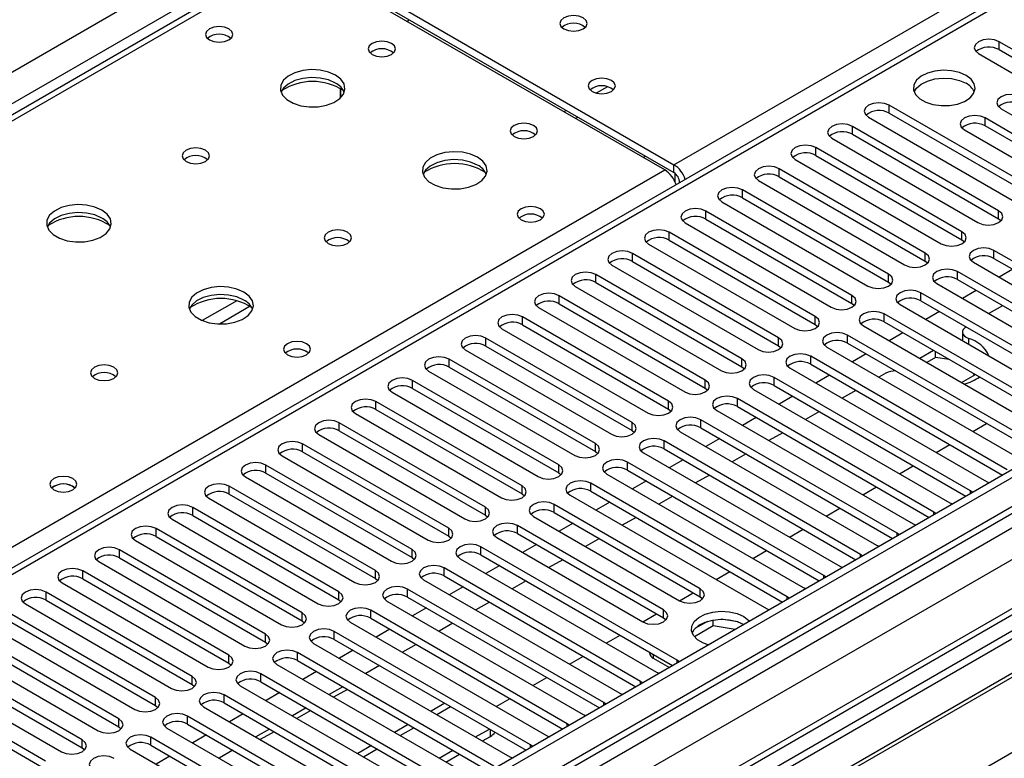
# Model space of a CAD drawing. Units: millimetres. Extents: x 4 to 11134, y 11 to 15752.
# Drawn here: x 4005 to 4157, y 2518 to 2632 of the extents above; entities that cross this region are included whole.
import ezdxf

# ---------------------------------------------------------------- set-up
doc = ezdxf.new("R2010")
doc.units = ezdxf.units.MM
doc.header["$LTSCALE"] = 53

msp = doc.modelspace()

# ---------------------------------------------------------------- linework, layer by layer
at = {"color": 8, "linetype": 'Continuous', "lineweight": 25}
for p, q in [((4106.053, 2609.479), (4431.322, 2797.253)), ((3073.5, 2086.672), (4293.966, 2791.233)), ((4296.088, 2787.558), (3075.622, 2082.998)), ((3131.306, 1960.641), (4510.165, 2756.639)), ((4505.568, 2757.25), (3134.488, 1965.742)), ((4528.019, 2753.474), (3136.079, 1949.924)), ((4512.286, 2752.965), (3133.428, 1956.967)), ((4361.495, 2752.657), (3786.266, 2420.584)), ((4047.717, 2641.523), (3330.003, 2227.196)), ((4156.239, 2627.226), (4156.239, 2628.451)), ((4095.78, 2621.504), (4094.066, 2620.515)), ((4139.269, 2617.429), (4139.269, 2618.654)), ((4089.441, 2617.845), (4089.088, 2617.641)), ((4091.209, 2616.824), (4090.855, 2616.62)), ((4154.066, 2615.46), (4154.066, 2616.685)), ((4133.612, 2614.164), (4133.612, 2615.388)), ((4127.955, 2610.898), (4127.955, 2612.123)), ((4106.053, 2608.255), (4106.053, 2609.479)), ((4122.298, 2607.632), (4122.298, 2608.857)), ((3782.554, 2422.727), (4104.639, 2608.663)), ((4106.937, 2606.724), (4106.941, 2606.721)), ((4116.642, 2604.367), (4116.642, 2605.591)), ((4110.985, 2601.101), (4110.985, 2602.326)), ((4156.151, 2601.152), (4156.151, 2602.377)), ((4105.328, 2597.835), (4105.328, 2599.06)), ((4150.494, 2597.886), (4150.494, 2599.111)), ((4099.671, 2594.57), (4099.671, 2595.795)), ((4144.837, 2594.621), (4144.837, 2595.846)), ((4155.444, 2595.029), (4155.444, 2596.254)), ((4094.014, 2591.304), (4094.014, 2592.529)), ((4139.181, 2591.355), (4139.181, 2592.58)), ((4149.787, 2591.763), (4149.787, 2592.988)), ((4088.357, 2588.039), (4088.357, 2589.263)), ((4133.524, 2588.09), (4133.524, 2589.314)), ((4144.13, 2588.498), (4144.13, 2589.723)), ((4038.603, 2588.496), (4033.279, 2585.423)), ((4040.643, 2587.633), (4035.909, 2584.9)), ((4127.867, 2584.824), (4127.867, 2586.049)), ((4138.474, 2585.232), (4138.474, 2586.457)), ((4082.701, 2584.773), (4082.701, 2585.998)), ((4132.817, 2581.966), (4132.817, 2583.191)), ((4077.043, 2581.507), (4077.043, 2582.732)), ((4122.21, 2581.558), (4122.21, 2582.783)), ((4151.498, 2582.687), (4151.498, 2581.795)), ((4127.16, 2578.701), (4127.16, 2579.926)), ((4071.387, 2578.242), (4071.387, 2579.466)), ((4116.553, 2578.293), (4116.553, 2579.517)), ((4065.73, 2574.976), (4065.73, 2576.201)), ((4110.896, 2575.027), (4110.896, 2576.252)), ((4121.503, 2575.435), (4121.503, 2576.66)), ((4060.073, 2571.71), (4060.073, 2572.935)), ((4105.24, 2571.761), (4105.24, 2572.986)), ((4115.846, 2572.17), (4115.846, 2573.394)), ((4054.416, 2568.445), (4054.416, 2569.669)), ((4099.583, 2568.496), (4099.583, 2569.72)), ((4110.189, 2568.904), (4110.189, 2570.129)), ((4048.759, 2565.179), (4048.759, 2566.404)), ((4093.926, 2565.23), (4093.926, 2566.455)), ((4104.532, 2565.638), (4104.532, 2566.863)), ((4098.875, 2562.373), (4098.875, 2563.597)), ((4043.102, 2561.913), (4043.102, 2563.138)), ((4088.269, 2561.964), (4088.269, 2563.189)), ((4093.219, 2559.107), (4093.219, 2560.332)), ((4037.446, 2558.648), (4037.446, 2559.873)), ((4082.612, 2558.699), (4082.612, 2559.924)), ((4151.82, 2558.751), (4151.82, 2559.158)), ((4031.789, 2555.382), (4031.789, 2556.607)), ((4076.955, 2555.433), (4076.955, 2556.658)), ((4087.562, 2555.841), (4087.562, 2557.066)), ((4146.163, 2555.485), (4146.163, 2555.893)), ((4026.132, 2552.116), (4026.132, 2553.341)), ((4071.298, 2552.167), (4071.298, 2553.392)), ((4081.905, 2552.576), (4081.905, 2553.8)), ((4140.507, 2552.22), (4140.507, 2552.627)), ((4020.475, 2548.851), (4020.475, 2550.076)), ((4065.641, 2548.902), (4065.641, 2550.127)), ((4076.248, 2549.31), (4076.248, 2550.535)), ((4134.849, 2548.954), (4134.849, 2549.361)), ((4014.818, 2545.585), (4014.818, 2546.81)), ((4059.985, 2545.636), (4059.985, 2546.861)), ((4070.591, 2546.044), (4070.591, 2547.269)), ((4129.193, 2545.688), (4129.193, 2546.096)), ((4009.161, 2542.32), (4009.161, 2543.544)), ((4054.328, 2542.371), (4054.328, 2543.596)), ((4064.934, 2542.779), (4064.934, 2544.004)), ((4110.101, 2542.83), (4110.101, 2544.055)), ((4123.536, 2542.423), (4123.536, 2542.83)), ((4059.278, 2539.513), (4059.278, 2540.738)), ((4104.444, 2539.564), (4104.444, 2540.789)), ((4048.671, 2539.105), (4048.671, 2540.33)), ((4053.621, 2536.247), (4053.621, 2537.472)), ((4043.014, 2535.839), (4043.014, 2537.064)), ((4037.357, 2532.574), (4037.357, 2533.799)), ((4047.964, 2532.982), (4047.964, 2534.207)), ((4102.871, 2533.941), (4102.871, 2533.351)), ((4106.565, 2532.626), (4106.565, 2533.033)), ((4031.7, 2529.308), (4031.7, 2530.533)), ((4042.307, 2529.716), (4042.307, 2530.941)), ((4100.908, 2529.36), (4100.908, 2529.768)), ((4026.044, 2526.043), (4026.044, 2527.267)), ((4036.65, 2526.451), (4036.65, 2527.676)), ((4069.447, 2524.662), (4071.568, 2525.887)), ((4095.252, 2526.095), (4095.252, 2526.502)), ((4020.387, 2522.777), (4020.387, 2524.002)), ((4030.993, 2523.185), (4030.993, 2524.41)), ((4063.79, 2521.396), (4065.911, 2522.621)), ((4077.729, 2521.279), (4077.729, 2522.33)), ((4089.595, 2522.829), (4089.595, 2523.236)), ((4014.73, 2519.511), (4014.73, 2520.736)), ((4025.336, 2519.919), (4025.336, 2521.144)), ((4058.133, 2518.131), (4060.255, 2519.355)), ((4083.938, 2519.563), (4083.938, 2519.971))]:
    msp.add_line(p, q, dxfattribs=at)
at = {"color": 7, "linetype": 'Continuous', "lineweight": 25}
for p, q in [((4504.508, 2762.353), (3133.427, 1970.845)), ((4505.568, 2761.741), (3134.488, 1970.233)), ((3134.264, 1964.598), (4504.947, 2755.876)), ((4526.519, 2753.622), (3145.631, 1956.452)), ((4359.995, 2752.806), (3785.387, 2421.092)), ((4049.131, 2642.34), (4106.053, 2609.479)), ((4046.342, 2641.66), (3328.628, 2227.333)), ((4104.639, 2608.663), (4047.717, 2641.523)), ((4049.131, 2641.115), (4106.053, 2608.255)), ((4064.865, 2631.624), (4065.218, 2631.828)), ((4178.778, 2615.439), (4156.239, 2628.451)), ((4156.239, 2627.226), (4178.778, 2614.214)), ((4153.058, 2626.614), (4175.597, 2613.602)), ((4054.606, 2619.79), (4054.606, 2621.217)), ((4054.616, 2621.211), (4054.616, 2619.8)), ((4161.808, 2605.643), (4139.269, 2618.654)), ((4156.54, 2618.113), (4169.976, 2610.357)), ((4136.087, 2616.817), (4158.626, 2603.806)), ((4139.269, 2617.429), (4161.808, 2604.418)), ((4167.501, 2608.929), (4154.066, 2616.685)), ((4156.151, 2602.377), (4133.612, 2615.388)), ((4167.501, 2607.704), (4154.066, 2615.46)), ((4290.608, 2613.97), (4067.869, 2485.385)), ((4130.43, 2613.551), (4152.969, 2600.54)), ((4133.612, 2614.164), (4156.151, 2601.152)), ((4150.884, 2614.848), (4164.319, 2607.092)), ((4290.608, 2612.745), (4068.93, 2484.773)), ((4150.494, 2599.111), (4127.955, 2612.123)), ((4101.284, 2610.6), (4101.637, 2610.804)), ((4127.955, 2610.898), (4150.494, 2597.886)), ((4295.199, 2610.095), (4073.521, 2482.123)), ((4295.716, 2609.796), (4074.038, 2481.824)), ((4144.837, 2595.846), (4122.298, 2608.857)), ((4124.773, 2610.286), (4147.312, 2597.274)), ((4106.23, 2606.79), (4106.23, 2608.132)), ((4122.298, 2607.632), (4144.837, 2594.621)), ((4106.937, 2606.724), (4106.937, 2606.718)), ((4119.116, 2607.02), (4141.656, 2594.009)), ((4139.181, 2592.58), (4116.642, 2605.591)), ((4116.642, 2604.367), (4139.181, 2591.355)), ((4305.812, 2603.968), (4084.134, 2475.996)), ((4113.46, 2603.755), (4135.999, 2590.743)), ((4133.524, 2589.314), (4110.985, 2602.326)), ((4107.803, 2600.489), (4130.342, 2587.477)), ((4110.985, 2601.101), (4133.524, 2588.09)), ((4156.151, 2601.152), (4156.544, 2600.846)), ((4127.867, 2586.049), (4105.328, 2599.06)), ((4102.146, 2597.223), (4124.685, 2584.212)), ((4105.328, 2597.835), (4127.867, 2584.824)), ((4150.494, 2597.886), (4150.887, 2597.58)), ((4122.21, 2582.783), (4099.671, 2595.795)), ((4185.761, 2578.752), (4155.444, 2596.254)), ((4096.489, 2593.958), (4119.028, 2580.946)), ((4099.671, 2594.57), (4122.21, 2581.558)), ((4144.837, 2594.621), (4145.231, 2594.315)), ((4152.262, 2594.417), (4182.579, 2576.915)), ((4155.444, 2595.029), (4185.053, 2577.936)), ((4116.553, 2579.517), (4094.014, 2592.529)), ((4180.104, 2575.486), (4149.787, 2592.988)), ((4158.367, 2593.342), (4156.246, 2592.117)), ((4090.832, 2590.692), (4113.371, 2577.681)), ((4094.014, 2591.304), (4116.553, 2578.293)), ((4139.181, 2591.355), (4139.574, 2591.049)), ((4146.605, 2591.151), (4176.922, 2573.649)), ((4149.787, 2591.763), (4179.396, 2574.67)), ((4110.896, 2576.252), (4088.357, 2589.263)), ((4174.448, 2572.221), (4144.13, 2589.723)), ((4152.71, 2590.076), (4150.589, 2588.852)), ((4088.357, 2588.039), (4110.896, 2575.027)), ((4133.524, 2588.09), (4133.917, 2587.784)), ((4140.948, 2587.886), (4171.266, 2570.384)), ((4144.13, 2588.498), (4173.74, 2571.405)), ((4156.776, 2587.729), (4154.655, 2586.505)), ((4085.175, 2587.426), (4107.715, 2574.415)), ((4168.791, 2568.955), (4138.474, 2586.457)), ((4147.053, 2586.81), (4144.932, 2585.586)), ((4105.24, 2572.986), (4082.701, 2585.998)), ((4082.701, 2584.773), (4105.24, 2571.761)), ((4127.867, 2584.824), (4128.26, 2584.518)), ((4135.291, 2584.62), (4165.609, 2567.118)), ((4138.474, 2585.232), (4168.083, 2568.139)), ((4079.518, 2584.161), (4102.057, 2571.149)), ((4163.134, 2565.689), (4132.817, 2583.191)), ((4141.396, 2583.545), (4139.275, 2582.32)), ((4150.563, 2583.664), (4150.563, 2582.439)), ((4099.583, 2569.72), (4077.043, 2582.732)), ((4077.043, 2581.507), (4099.583, 2568.496)), ((4122.21, 2581.558), (4122.603, 2581.252)), ((4132.817, 2581.966), (4162.426, 2564.873)), ((4150.572, 2582.33), (4150.563, 2582.439)), ((4073.862, 2580.895), (4096.401, 2567.884)), ((4157.477, 2562.424), (4127.16, 2579.926)), ((4129.635, 2581.354), (4159.952, 2563.853)), ((4135.739, 2580.279), (4133.618, 2579.055)), ((4146.134, 2580.81), (4144.013, 2579.585)), ((4146.413, 2579.746), (4146.413, 2580.649)), ((4093.926, 2566.455), (4071.387, 2579.466)), ((4127.16, 2578.701), (4156.769, 2561.608)), ((4146.413, 2579.746), (4145.074, 2578.973)), ((4148.55, 2579.415), (4146.413, 2579.746)), ((4068.205, 2577.629), (4090.744, 2564.618)), ((4071.387, 2578.242), (4093.926, 2565.23)), ((4116.553, 2578.293), (4116.946, 2577.987)), ((4123.978, 2578.089), (4154.295, 2560.587)), ((4130.082, 2577.014), (4127.961, 2575.789)), ((4138.739, 2577.317), (4137.684, 2576.708)), ((4150.448, 2575.871), (4152.569, 2577.095)), ((4152.399, 2576.997), (4152.275, 2577.265)), ((4088.269, 2563.189), (4065.73, 2576.201)), ((4151.82, 2559.158), (4121.503, 2576.66)), ((4121.503, 2575.435), (4151.112, 2558.342)), ((4062.548, 2574.364), (4085.087, 2561.352)), ((4065.73, 2574.976), (4088.269, 2561.964)), ((4110.896, 2575.027), (4111.29, 2574.721)), ((4118.321, 2574.823), (4148.638, 2557.321)), ((4134.148, 2574.666), (4132.027, 2573.442)), ((4082.612, 2559.924), (4060.073, 2572.935)), ((4146.163, 2555.893), (4115.846, 2573.394)), ((4124.426, 2573.748), (4122.305, 2572.523)), ((4056.891, 2571.098), (4079.43, 2558.087)), ((4060.073, 2571.71), (4082.612, 2558.699)), ((4105.24, 2571.761), (4105.633, 2571.455)), ((4112.664, 2571.558), (4142.981, 2554.056)), ((4115.846, 2572.17), (4145.455, 2555.077)), ((4128.491, 2571.401), (4126.37, 2570.176)), ((4076.955, 2556.658), (4054.416, 2569.669)), ((4140.507, 2552.627), (4110.189, 2570.129)), ((4118.769, 2570.482), (4116.648, 2569.258)), ((4152.179, 2568.34), (4154.3, 2569.564)), ((4051.234, 2567.833), (4073.773, 2554.821)), ((4054.416, 2568.445), (4076.955, 2555.433)), ((4099.583, 2568.496), (4099.976, 2568.19)), ((4107.007, 2568.292), (4137.324, 2550.79)), ((4110.189, 2568.904), (4139.798, 2551.811)), ((4122.834, 2568.135), (4120.713, 2566.911)), ((4071.298, 2553.392), (4048.759, 2566.404)), ((4134.849, 2549.361), (4104.532, 2566.863)), ((4113.112, 2567.217), (4110.991, 2565.992)), ((4146.522, 2565.074), (4148.643, 2566.299)), ((4048.759, 2565.179), (4071.298, 2552.167)), ((4093.926, 2565.23), (4094.319, 2564.924)), ((4101.35, 2565.026), (4131.668, 2547.524)), ((4104.532, 2565.638), (4134.141, 2548.545)), ((4117.178, 2564.87), (4115.056, 2563.645)), ((4045.577, 2564.567), (4068.116, 2551.555)), ((4129.193, 2546.096), (4098.875, 2563.597)), ((4107.455, 2563.951), (4105.334, 2562.726)), ((4065.641, 2550.127), (4043.102, 2563.138)), ((4043.102, 2561.913), (4065.641, 2548.902)), ((4088.269, 2561.964), (4088.662, 2561.658)), ((4095.694, 2561.761), (4126.011, 2544.259)), ((4098.875, 2562.373), (4128.485, 2545.28)), ((4140.866, 2561.808), (4142.987, 2563.033)), ((4039.921, 2561.301), (4062.46, 2548.29)), ((4123.536, 2542.83), (4093.219, 2560.332)), ((4101.798, 2560.685), (4099.677, 2559.461)), ((4111.521, 2561.604), (4109.4, 2560.379)), ((4154.295, 2560.587), (4154.687, 2560.406)), ((4059.985, 2546.861), (4037.446, 2559.873)), ((4082.612, 2558.699), (4083.005, 2558.393)), ((4093.219, 2559.107), (4122.828, 2542.014)), ((4135.209, 2558.543), (4137.33, 2559.767)), ((4152.133, 2558.932), (4151.82, 2559.158)), ((4034.264, 2558.036), (4056.803, 2545.024)), ((4037.446, 2558.648), (4059.985, 2545.636)), ((4090.037, 2558.495), (4120.354, 2540.993)), ((4096.141, 2557.42), (4094.02, 2556.195)), ((4105.864, 2558.338), (4103.743, 2557.114)), ((4148.638, 2557.321), (4149.03, 2557.14)), ((4054.328, 2543.596), (4031.789, 2556.607)), ((4110.101, 2544.055), (4087.562, 2557.066)), ((4087.562, 2555.841), (4110.101, 2542.83)), ((4129.552, 2555.277), (4131.673, 2556.502)), ((4146.476, 2555.666), (4146.163, 2555.893)), ((4028.607, 2554.77), (4051.146, 2541.758)), ((4031.789, 2555.382), (4054.328, 2542.371)), ((4076.955, 2555.433), (4077.348, 2555.127)), ((4084.38, 2555.229), (4106.919, 2542.218)), ((4090.485, 2554.154), (4088.364, 2552.93)), ((4100.207, 2555.073), (4098.086, 2553.848)), ((4048.671, 2540.33), (4026.132, 2553.341)), ((4104.444, 2540.789), (4081.905, 2553.8)), ((4123.895, 2552.011), (4126.016, 2553.236)), ((4140.82, 2552.4), (4140.507, 2552.627)), ((4142.981, 2554.056), (4143.374, 2553.875)), ((4022.95, 2551.504), (4045.489, 2538.493)), ((4026.132, 2552.116), (4048.671, 2539.105)), ((4071.298, 2552.167), (4071.692, 2551.861)), ((4078.723, 2551.964), (4101.262, 2538.952)), ((4081.905, 2552.576), (4104.444, 2539.564)), ((4094.55, 2551.807), (4092.429, 2550.582)), ((4043.014, 2537.064), (4020.475, 2550.076)), ((4106.565, 2533.033), (4076.248, 2550.535)), ((4084.828, 2550.888), (4082.706, 2549.664)), ((4118.238, 2548.746), (4120.359, 2549.97)), ((4137.324, 2550.79), (4137.717, 2550.609)), ((4017.293, 2548.239), (4039.832, 2535.227)), ((4020.475, 2548.851), (4043.014, 2535.839)), ((4065.641, 2548.902), (4066.035, 2548.596)), ((4073.066, 2548.698), (4103.383, 2531.196)), ((4076.248, 2549.31), (4105.857, 2532.217)), ((4088.893, 2548.541), (4086.772, 2547.317)), ((4135.163, 2549.135), (4134.849, 2549.361)), ((4037.357, 2533.799), (4014.818, 2546.81)), ((4100.908, 2529.768), (4070.591, 2547.269)), ((4079.171, 2547.623), (4077.05, 2546.398)), ((4112.581, 2545.48), (4114.702, 2546.705)), ((4131.668, 2547.524), (4132.06, 2547.344)), ((4014.818, 2545.585), (4037.357, 2532.574)), ((4059.985, 2545.636), (4060.378, 2545.33)), ((4067.409, 2545.432), (4097.727, 2527.931)), ((4070.591, 2546.044), (4100.2, 2528.951)), ((4083.237, 2545.276), (4081.115, 2544.051)), ((4129.506, 2545.869), (4129.193, 2546.096)), ((4031.7, 2530.533), (4009.161, 2543.544)), ((4011.636, 2544.973), (4034.175, 2531.962)), ((4095.252, 2526.502), (4064.934, 2544.004)), ((4073.514, 2544.357), (4071.393, 2543.133)), ((4126.011, 2544.259), (4126.403, 2544.078)), ((4009.161, 2542.32), (4031.7, 2529.308)), ((4054.328, 2542.371), (4054.721, 2542.065)), ((4061.753, 2542.167), (4092.07, 2524.665)), ((4064.934, 2542.779), (4094.544, 2525.686)), ((4077.58, 2542.01), (4075.459, 2540.786)), ((4106.924, 2542.215), (4109.045, 2543.439)), ((4110.101, 2542.83), (4110.494, 2542.524)), ((4123.849, 2542.603), (4123.536, 2542.83)), ((4005.98, 2541.708), (4028.519, 2528.696)), ((4089.595, 2523.236), (4059.278, 2540.738)), ((4067.857, 2541.092), (4065.736, 2539.867)), ((4120.354, 2540.993), (4120.746, 2540.812)), ((4026.044, 2527.267), (4003.505, 2540.279)), ((4003.505, 2539.054), (4026.044, 2526.043)), ((4048.671, 2539.105), (4049.064, 2538.799)), ((4059.278, 2539.513), (4088.887, 2522.42)), ((4101.267, 2538.949), (4103.389, 2540.173)), ((4104.444, 2539.564), (4104.837, 2539.258)), ((4111.225, 2539.031), (4109.296, 2537.918)), ((4112.118, 2538.322), (4112.118, 2539.242)), ((4115.973, 2538.95), (4113.338, 2539.358)), ((4000.322, 2538.442), (4022.861, 2525.43)), ((4083.938, 2519.971), (4053.621, 2537.472)), ((4056.095, 2538.901), (4086.413, 2521.399)), ((4062.2, 2537.826), (4060.079, 2536.602)), ((4071.923, 2538.744), (4069.802, 2537.52)), ((4112.118, 2538.322), (4109.206, 2536.641)), ((4115.52, 2537.796), (4112.118, 2538.322)), ((4020.387, 2524.002), (3997.848, 2537.013)), ((4053.621, 2536.247), (4083.23, 2519.155)), ((4095.611, 2535.683), (4097.732, 2536.908)), ((3994.666, 2535.176), (4017.205, 2522.165)), ((3997.848, 2535.788), (4020.387, 2522.777)), ((4043.014, 2535.839), (4043.407, 2535.533)), ((4050.439, 2535.635), (4080.756, 2518.134)), ((4056.543, 2534.56), (4054.422, 2533.336)), ((4066.266, 2535.479), (4064.145, 2534.254)), ((4014.73, 2520.736), (3992.191, 2533.748)), ((4078.281, 2516.705), (4047.964, 2534.207)), ((4047.964, 2532.982), (4077.573, 2515.889)), ((4089.954, 2532.418), (4092.075, 2533.642)), ((4102.285, 2534.279), (4102.285, 2534.168)), ((4102.871, 2533.351), (4105.346, 2531.922)), ((4106.879, 2532.807), (4106.565, 2533.033)), ((3989.009, 2531.911), (4011.548, 2518.899)), ((3992.191, 2532.523), (4014.73, 2519.511)), ((4037.357, 2532.574), (4037.75, 2532.268)), ((4044.782, 2532.37), (4075.099, 2514.868)), ((4060.609, 2532.213), (4058.488, 2530.989)), ((4009.073, 2517.47), (3986.534, 2530.482)), ((4072.624, 2513.439), (4042.307, 2530.941)), ((4050.887, 2531.295), (4048.765, 2530.07)), ((4084.297, 2529.152), (4086.418, 2530.377)), ((4103.383, 2531.196), (4103.776, 2531.016)), ((3986.534, 2529.257), (4009.073, 2516.246)), ((4031.7, 2529.308), (4032.094, 2529.002)), ((4039.125, 2529.104), (4069.442, 2511.603)), ((4042.307, 2529.716), (4071.916, 2512.623)), ((4054.952, 2528.948), (4052.831, 2527.723)), ((4055.659, 2528.54), (4053.538, 2527.315)), ((4101.222, 2529.541), (4100.908, 2529.768)), ((4066.967, 2510.174), (4036.65, 2527.676)), ((4045.23, 2528.029), (4043.109, 2526.805)), ((4078.64, 2525.886), (4080.761, 2527.111)), ((4097.727, 2527.931), (4098.119, 2527.75)), ((4026.044, 2526.043), (4026.437, 2525.736)), ((4033.468, 2525.839), (4063.785, 2508.337)), ((4036.65, 2526.451), (4066.259, 2509.358)), ((4049.296, 2525.682), (4047.174, 2524.458)), ((4050.002, 2525.274), (4047.881, 2524.049)), ((4070.69, 2526.394), (4068.569, 2525.169)), ((4095.565, 2526.275), (4095.252, 2526.502)), ((4061.311, 2506.908), (4030.993, 2524.41)), ((4039.573, 2524.763), (4037.452, 2523.539)), ((4092.07, 2524.665), (4092.462, 2524.484)), ((4020.387, 2522.777), (4020.78, 2522.471)), ((4027.811, 2522.573), (4058.128, 2505.071)), ((4030.993, 2523.185), (4060.603, 2506.092)), ((4043.638, 2522.416), (4041.517, 2521.192)), ((4065.033, 2523.128), (4062.912, 2521.904)), ((4075.457, 2521.192), (4077.579, 2522.417)), ((4089.908, 2523.01), (4089.595, 2523.236)), ((4055.654, 2503.642), (4025.336, 2521.144)), ((4033.916, 2521.498), (4031.795, 2520.273)), ((4044.345, 2522.008), (4042.224, 2520.784)), ((4076.519, 2520.58), (4077.729, 2521.279)), ((4086.413, 2521.399), (4086.805, 2521.219)), ((4014.73, 2519.511), (4015.123, 2519.205)), ((4022.154, 2519.307), (4052.472, 2501.806)), ((4025.336, 2519.919), (4054.945, 2502.826)), ((4037.982, 2519.151), (4035.86, 2517.926)), ((4059.376, 2519.863), (4057.255, 2518.638)), ((4069.801, 2517.927), (4071.922, 2519.151)), ((4084.251, 2519.744), (4083.938, 2519.971)), ((4028.259, 2518.232), (4026.138, 2517.008)), ((4070.861, 2517.314), (4072.983, 2518.539)), ((4080.756, 2518.134), (4081.148, 2517.953))]:
    msp.add_line(p, q, dxfattribs=at)
at = {"color": 7, "linetype": 'Continuous', "lineweight": 25, "flags": 128}
for points in [[(4092.05, 2632.136), (4091.369, 2632.399), (4090.565, 2632.491), (4089.761, 2632.399), (4089.08, 2632.136), (4088.625, 2631.743), (4088.465, 2631.279), (4088.625, 2630.815), (4089.08, 2630.422), (4089.761, 2630.159), (4090.565, 2630.067), (4091.369, 2630.159), (4092.05, 2630.422), (4092.505, 2630.815), (4092.665, 2631.279), (4092.505, 2631.743), (4092.05, 2632.136)], [(4037.357, 2630.441), (4036.676, 2630.703), (4035.873, 2630.796), (4035.069, 2630.704), (4034.388, 2630.441), (4033.932, 2630.047), (4033.772, 2629.583), (4033.933, 2629.12), (4034.388, 2628.726), (4035.069, 2628.464), (4035.872, 2628.371), (4036.676, 2628.463), (4037.357, 2628.726), (4037.813, 2629.12), (4037.973, 2629.584), (4037.813, 2630.047), (4037.357, 2630.441)], [(4062.46, 2628.196), (4061.779, 2628.458), (4060.975, 2628.551), (4060.171, 2628.458), (4059.49, 2628.196), (4059.035, 2627.802), (4058.875, 2627.338), (4059.035, 2626.874), (4059.49, 2626.481), (4060.171, 2626.218), (4060.975, 2626.126), (4061.778, 2626.218), (4062.46, 2626.481), (4062.915, 2626.874), (4063.075, 2627.338), (4062.915, 2627.802), (4062.46, 2628.196)], [(4156.239, 2628.451), (4155.51, 2628.732), (4154.648, 2628.831), (4153.788, 2628.733), (4153.058, 2628.451), (4152.57, 2628.029), (4152.398, 2627.532), (4152.57, 2627.035), (4153.058, 2626.614)], [(4053.834, 2623.297), (4052.749, 2623.772), (4051.482, 2624.06), (4050.128, 2624.141), (4048.786, 2624.007), (4047.556, 2623.669), (4046.53, 2623.153), (4045.783, 2622.495), (4045.371, 2621.746), (4045.325, 2620.961), (4045.647, 2620.197), (4046.314, 2619.512), (4047.277, 2618.956), (4048.464, 2618.571), (4049.787, 2618.385), (4051.148, 2618.411), (4052.446, 2618.649), (4053.584, 2619.08), (4054.479, 2619.673), (4055.064, 2620.383), (4055.295, 2621.157), (4055.156, 2621.939), (4054.656, 2622.67), (4053.834, 2623.297)], [(4151.131, 2623.257), (4150.1, 2623.708), (4148.897, 2623.982), (4147.61, 2624.058), (4146.335, 2623.931), (4145.167, 2623.611), (4144.192, 2623.12), (4143.483, 2622.495), (4143.091, 2621.784), (4143.047, 2621.037), (4143.353, 2620.312), (4143.987, 2619.661), (4144.902, 2619.133), (4146.03, 2618.767), (4147.286, 2618.59), (4148.579, 2618.615), (4149.812, 2618.841), (4150.894, 2619.251), (4151.744, 2619.814), (4152.3, 2620.488), (4152.52, 2621.224), (4152.387, 2621.967), (4151.913, 2622.662), (4151.131, 2623.257)], [(4053.834, 2622.072), (4052.749, 2622.547), (4051.482, 2622.835), (4050.128, 2622.916), (4048.786, 2622.782), (4047.556, 2622.445), (4046.53, 2621.928), (4045.783, 2621.271), (4045.412, 2620.643)], [(4096.401, 2622.481), (4095.72, 2622.744), (4094.916, 2622.836), (4094.112, 2622.744), (4093.431, 2622.481), (4092.976, 2622.087), (4092.816, 2621.623), (4092.976, 2621.16), (4093.431, 2620.766), (4094.113, 2620.504), (4094.916, 2620.411), (4095.72, 2620.504), (4096.401, 2620.766), (4096.856, 2621.16), (4097.016, 2621.623), (4096.856, 2622.087), (4096.401, 2622.481)], [(4143.142, 2620.705), (4143.483, 2621.271), (4144.192, 2621.895), (4145.167, 2622.386), (4146.335, 2622.707), (4147.61, 2622.833), (4148.897, 2622.757), (4150.1, 2622.483), (4151.131, 2622.032)], [(4159.723, 2619.95), (4158.993, 2620.232), (4158.132, 2620.331), (4157.271, 2620.232), (4156.541, 2619.95), (4156.053, 2619.529), (4155.882, 2619.032), (4156.053, 2618.535), (4156.54, 2618.113)], [(4139.269, 2618.654), (4138.539, 2618.936), (4137.678, 2619.034), (4136.817, 2618.936), (4136.087, 2618.654), (4135.599, 2618.232), (4135.428, 2617.736), (4135.599, 2617.239), (4136.087, 2616.817)], [(4154.066, 2616.685), (4153.336, 2616.966), (4152.475, 2617.065), (4151.614, 2616.966), (4150.884, 2616.685), (4150.396, 2616.263), (4150.225, 2615.766), (4150.396, 2615.269), (4150.884, 2614.848)], [(4084.38, 2615.541), (4083.699, 2615.804), (4082.895, 2615.896), (4082.092, 2615.804), (4081.41, 2615.541), (4080.955, 2615.148), (4080.795, 2614.684), (4080.955, 2614.22), (4081.41, 2613.827), (4082.092, 2613.564), (4082.895, 2613.472), (4083.699, 2613.564), (4084.38, 2613.827), (4084.835, 2614.22), (4084.995, 2614.684), (4084.836, 2615.148), (4084.38, 2615.541)], [(4133.612, 2615.388), (4132.882, 2615.67), (4132.021, 2615.769), (4131.16, 2615.67), (4130.43, 2615.388), (4129.942, 2614.967), (4129.771, 2614.47), (4129.943, 2613.973), (4130.43, 2613.551)], [(4033.752, 2611.704), (4033.071, 2611.967), (4032.267, 2612.059), (4031.463, 2611.967), (4030.782, 2611.704), (4030.327, 2611.311), (4030.167, 2610.847), (4030.327, 2610.383), (4030.782, 2609.989), (4031.463, 2609.727), (4032.267, 2609.634), (4033.071, 2609.727), (4033.752, 2609.989), (4034.207, 2610.383), (4034.367, 2610.847), (4034.207, 2611.311), (4033.752, 2611.704)], [(4127.955, 2612.123), (4127.225, 2612.404), (4126.364, 2612.503), (4125.503, 2612.404), (4124.773, 2612.123), (4124.286, 2611.701), (4124.114, 2611.204), (4124.285, 2610.707), (4124.773, 2610.286)], [(4075.754, 2610.642), (4074.669, 2611.117), (4073.402, 2611.406), (4072.048, 2611.486), (4070.706, 2611.353), (4069.476, 2611.015), (4068.45, 2610.498), (4067.703, 2609.841), (4067.291, 2609.092), (4067.245, 2608.306), (4067.567, 2607.543), (4068.234, 2606.857), (4069.197, 2606.301), (4070.384, 2605.916), (4071.707, 2605.73), (4073.068, 2605.757), (4074.366, 2605.995), (4075.505, 2606.426), (4076.399, 2607.018), (4076.984, 2607.728), (4077.216, 2608.503), (4077.076, 2609.285), (4076.577, 2610.016), (4075.754, 2610.642)], [(4075.754, 2609.418), (4074.669, 2609.893), (4073.402, 2610.181), (4072.048, 2610.262), (4070.706, 2610.128), (4069.476, 2609.79), (4068.45, 2609.274), (4067.703, 2608.616), (4067.332, 2607.989)], [(4122.298, 2608.857), (4121.569, 2609.139), (4120.707, 2609.238), (4119.846, 2609.139), (4119.116, 2608.857), (4118.629, 2608.436), (4118.457, 2607.939), (4118.629, 2607.442), (4119.116, 2607.02)], [(4116.642, 2605.591), (4115.912, 2605.873), (4115.051, 2605.972), (4114.19, 2605.873), (4113.46, 2605.591), (4112.972, 2605.17), (4112.801, 2604.673), (4112.972, 2604.176), (4113.46, 2603.755)], [(4017.771, 2602.478), (4016.686, 2602.953), (4015.42, 2603.242), (4014.065, 2603.322), (4012.723, 2603.189), (4011.493, 2602.851), (4010.467, 2602.334), (4009.72, 2601.677), (4009.308, 2600.928), (4009.262, 2600.142), (4009.584, 2599.378), (4010.252, 2598.693), (4011.215, 2598.138), (4012.401, 2597.752), (4013.724, 2597.566), (4015.085, 2597.593), (4016.383, 2597.831), (4017.522, 2598.262), (4018.417, 2598.854), (4019.001, 2599.564), (4019.233, 2600.339), (4019.094, 2601.121), (4018.594, 2601.852), (4017.771, 2602.478)], [(4085.441, 2602.683), (4084.759, 2602.946), (4083.956, 2603.038), (4083.152, 2602.946), (4082.471, 2602.683), (4082.016, 2602.29), (4081.856, 2601.826), (4082.016, 2601.362), (4082.471, 2600.968), (4083.152, 2600.706), (4083.956, 2600.613), (4084.759, 2600.706), (4085.441, 2600.968), (4085.896, 2601.362), (4086.056, 2601.826), (4085.896, 2602.29), (4085.441, 2602.683)], [(4017.771, 2601.254), (4016.686, 2601.729), (4015.42, 2602.017), (4014.065, 2602.097), (4012.723, 2601.964), (4011.493, 2601.626), (4010.467, 2601.11), (4009.72, 2600.452), (4009.349, 2599.825)], [(4110.985, 2602.326), (4110.255, 2602.607), (4109.394, 2602.706), (4108.533, 2602.607), (4107.803, 2602.326), (4107.315, 2601.904), (4107.144, 2601.407), (4107.315, 2600.91), (4107.803, 2600.489)], [(4152.969, 2600.54), (4153.699, 2600.258), (4154.56, 2600.159), (4155.421, 2600.258), (4156.151, 2600.54), (4156.639, 2600.961), (4156.81, 2601.458), (4156.639, 2601.955), (4156.151, 2602.377)], [(4055.672, 2599.049), (4054.991, 2599.312), (4054.187, 2599.405), (4053.383, 2599.312), (4052.702, 2599.049), (4052.247, 2598.656), (4052.087, 2598.192), (4052.247, 2597.728), (4052.702, 2597.335), (4053.383, 2597.072), (4054.187, 2596.98), (4054.991, 2597.072), (4055.672, 2597.335), (4056.127, 2597.728), (4056.287, 2598.192), (4056.127, 2598.656), (4055.672, 2599.049)], [(4105.328, 2599.06), (4104.598, 2599.342), (4103.737, 2599.441), (4102.876, 2599.342), (4102.146, 2599.06), (4101.658, 2598.639), (4101.487, 2598.142), (4101.658, 2597.645), (4102.146, 2597.223)], [(4147.312, 2597.274), (4148.042, 2596.993), (4148.903, 2596.894), (4149.764, 2596.993), (4150.494, 2597.274), (4150.982, 2597.696), (4151.153, 2598.193), (4150.982, 2598.69), (4150.494, 2599.111)], [(4099.671, 2595.795), (4098.941, 2596.076), (4098.08, 2596.175), (4097.219, 2596.076), (4096.489, 2595.795), (4096.001, 2595.373), (4095.83, 2594.876), (4096.001, 2594.379), (4096.489, 2593.958)], [(4141.656, 2594.009), (4142.385, 2593.727), (4143.246, 2593.628), (4144.108, 2593.727), (4144.837, 2594.009), (4145.325, 2594.43), (4145.496, 2594.927), (4145.325, 2595.424), (4144.837, 2595.846)], [(4155.444, 2596.254), (4154.714, 2596.535), (4153.853, 2596.634), (4152.992, 2596.535), (4152.262, 2596.254), (4151.774, 2595.832), (4151.603, 2595.335), (4151.774, 2594.838), (4152.262, 2594.417)], [(4094.014, 2592.529), (4093.284, 2592.811), (4092.423, 2592.909), (4091.562, 2592.81), (4090.832, 2592.529), (4090.345, 2592.108), (4090.173, 2591.61), (4090.344, 2591.113), (4090.832, 2590.692)], [(4135.999, 2590.743), (4136.729, 2590.461), (4137.59, 2590.363), (4138.451, 2590.462), (4139.181, 2590.743), (4139.668, 2591.164), (4139.84, 2591.662), (4139.668, 2592.159), (4139.181, 2592.58)], [(4149.787, 2592.988), (4149.057, 2593.27), (4148.196, 2593.369), (4147.335, 2593.27), (4146.605, 2592.988), (4146.118, 2592.567), (4145.946, 2592.07), (4146.117, 2591.573), (4146.605, 2591.151)], [(4039.691, 2589.824), (4038.607, 2590.299), (4037.34, 2590.587), (4035.985, 2590.668), (4034.643, 2590.534), (4033.414, 2590.197), (4032.387, 2589.68), (4031.641, 2589.023), (4031.229, 2588.274), (4031.182, 2587.488), (4031.505, 2586.724), (4032.172, 2586.039), (4033.135, 2585.483), (4034.322, 2585.098), (4035.645, 2584.912), (4037.006, 2584.939), (4038.303, 2585.176), (4039.442, 2585.608), (4040.337, 2586.2), (4040.922, 2586.91), (4041.153, 2587.685), (4041.014, 2588.467), (4040.514, 2589.198), (4039.691, 2589.824)], [(4039.691, 2588.599), (4038.607, 2589.074), (4037.34, 2589.363), (4035.985, 2589.443), (4034.643, 2589.309), (4033.414, 2588.972), (4032.387, 2588.455), (4031.641, 2587.798), (4031.27, 2587.171)], [(4088.357, 2589.263), (4087.627, 2589.545), (4086.766, 2589.644), (4085.905, 2589.545), (4085.175, 2589.263), (4084.687, 2588.842), (4084.516, 2588.345), (4084.688, 2587.848), (4085.175, 2587.426)], [(4130.342, 2587.477), (4131.072, 2587.196), (4131.933, 2587.097), (4132.794, 2587.196), (4133.524, 2587.477), (4134.012, 2587.899), (4134.183, 2588.396), (4134.011, 2588.893), (4133.524, 2589.314)], [(4144.13, 2589.723), (4143.401, 2590.004), (4142.539, 2590.103), (4141.678, 2590.004), (4140.948, 2589.722), (4140.461, 2589.301), (4140.289, 2588.804), (4140.461, 2588.307), (4140.948, 2587.886)], [(4082.701, 2585.998), (4081.97, 2586.279), (4081.11, 2586.378), (4080.249, 2586.279), (4079.518, 2585.998), (4079.031, 2585.576), (4078.859, 2585.079), (4079.031, 2584.582), (4079.518, 2584.161)], [(4124.685, 2584.212), (4125.415, 2583.93), (4126.276, 2583.831), (4127.137, 2583.93), (4127.867, 2584.212), (4128.355, 2584.633), (4128.526, 2585.13), (4128.355, 2585.627), (4127.867, 2586.049)], [(4138.474, 2586.457), (4137.743, 2586.738), (4136.883, 2586.837), (4136.022, 2586.738), (4135.292, 2586.457), (4134.804, 2586.035), (4134.633, 2585.539), (4134.804, 2585.041), (4135.291, 2584.62)], [(4077.043, 2582.732), (4076.314, 2583.014), (4075.453, 2583.112), (4074.591, 2583.013), (4073.862, 2582.732), (4073.374, 2582.311), (4073.203, 2581.814), (4073.374, 2581.316), (4073.862, 2580.895)], [(4132.817, 2583.191), (4132.087, 2583.473), (4131.226, 2583.572), (4130.365, 2583.473), (4129.635, 2583.191), (4129.147, 2582.77), (4128.976, 2582.273), (4129.147, 2581.776), (4129.635, 2581.354)], [(4151.119, 2584.463), (4150.869, 2584.279), (4150.675, 2584.046), (4150.575, 2583.794), (4150.575, 2583.535), (4150.675, 2583.283), (4150.869, 2583.05), (4151.148, 2582.848), (4151.498, 2582.687)], [(4049.378, 2581.865), (4048.697, 2582.127), (4047.893, 2582.22), (4047.09, 2582.127), (4046.409, 2581.865), (4045.953, 2581.471), (4045.794, 2581.007), (4045.953, 2580.543), (4046.409, 2580.15), (4047.09, 2579.887), (4047.894, 2579.795), (4048.697, 2579.887), (4049.378, 2580.15), (4049.834, 2580.543), (4049.993, 2581.007), (4049.833, 2581.471), (4049.378, 2581.865)], [(4119.028, 2580.946), (4119.758, 2580.665), (4120.619, 2580.566), (4121.48, 2580.665), (4122.21, 2580.946), (4122.698, 2581.367), (4122.869, 2581.865), (4122.698, 2582.362), (4122.21, 2582.783)], [(4127.16, 2579.926), (4126.43, 2580.207), (4125.569, 2580.306), (4124.708, 2580.207), (4123.978, 2579.926), (4123.49, 2579.504), (4123.319, 2579.007), (4123.49, 2578.51), (4123.978, 2578.089)], [(4019.61, 2578.231), (4018.928, 2578.494), (4018.125, 2578.586), (4017.321, 2578.494), (4016.64, 2578.231), (4016.185, 2577.838), (4016.025, 2577.374), (4016.185, 2576.91), (4016.64, 2576.517), (4017.321, 2576.254), (4018.125, 2576.162), (4018.928, 2576.254), (4019.61, 2576.517), (4020.065, 2576.91), (4020.225, 2577.374), (4020.065, 2577.838), (4019.61, 2578.231)], [(4071.387, 2579.466), (4070.657, 2579.748), (4069.796, 2579.847), (4068.935, 2579.748), (4068.205, 2579.466), (4067.717, 2579.045), (4067.546, 2578.548), (4067.717, 2578.051), (4068.205, 2577.629)], [(4113.371, 2577.681), (4114.101, 2577.399), (4114.962, 2577.3), (4115.823, 2577.399), (4116.553, 2577.68), (4117.041, 2578.102), (4117.212, 2578.599), (4117.041, 2579.096), (4116.553, 2579.517)], [(4121.503, 2576.66), (4120.773, 2576.942), (4119.912, 2577.04), (4119.051, 2576.942), (4118.321, 2576.66), (4117.833, 2576.239), (4117.662, 2575.742), (4117.833, 2575.244), (4118.321, 2574.823)], [(4065.73, 2576.201), (4065, 2576.482), (4064.139, 2576.581), (4063.278, 2576.482), (4062.548, 2576.201), (4062.06, 2575.779), (4061.889, 2575.282), (4062.06, 2574.785), (4062.548, 2574.364)], [(4107.715, 2574.415), (4108.444, 2574.133), (4109.305, 2574.034), (4110.166, 2574.133), (4110.896, 2574.415), (4111.384, 2574.836), (4111.555, 2575.333), (4111.384, 2575.83), (4110.896, 2576.252)], [(4060.073, 2572.935), (4059.343, 2573.217), (4058.482, 2573.316), (4057.621, 2573.217), (4056.891, 2572.935), (4056.403, 2572.514), (4056.232, 2572.017), (4056.403, 2571.52), (4056.891, 2571.098)], [(4102.057, 2571.149), (4102.788, 2570.868), (4103.648, 2570.769), (4104.509, 2570.868), (4105.24, 2571.149), (4105.727, 2571.571), (4105.899, 2572.068), (4105.727, 2572.565), (4105.24, 2572.986)], [(4115.846, 2573.394), (4115.116, 2573.676), (4114.255, 2573.775), (4113.394, 2573.676), (4112.664, 2573.394), (4112.176, 2572.973), (4112.005, 2572.476), (4112.176, 2571.979), (4112.664, 2571.558)], [(4054.416, 2569.669), (4053.686, 2569.951), (4052.825, 2570.05), (4051.964, 2569.951), (4051.234, 2569.67), (4050.746, 2569.248), (4050.575, 2568.751), (4050.746, 2568.254), (4051.234, 2567.833)], [(4096.401, 2567.884), (4097.13, 2567.602), (4097.992, 2567.503), (4098.853, 2567.602), (4099.583, 2567.884), (4100.07, 2568.305), (4100.242, 2568.802), (4100.07, 2569.299), (4099.583, 2569.72)], [(4110.189, 2570.129), (4109.459, 2570.41), (4108.598, 2570.509), (4107.737, 2570.41), (4107.007, 2570.129), (4106.519, 2569.707), (4106.348, 2569.21), (4106.52, 2568.713), (4107.007, 2568.292)], [(4048.759, 2566.404), (4048.029, 2566.685), (4047.168, 2566.784), (4046.307, 2566.685), (4045.577, 2566.404), (4045.09, 2565.982), (4044.918, 2565.485), (4045.09, 2564.988), (4045.577, 2564.567)], [(4090.744, 2564.618), (4091.474, 2564.336), (4092.335, 2564.238), (4093.196, 2564.336), (4093.926, 2564.618), (4094.413, 2565.039), (4094.585, 2565.536), (4094.414, 2566.033), (4093.926, 2566.455)], [(4104.532, 2566.863), (4103.802, 2567.145), (4102.941, 2567.243), (4102.08, 2567.145), (4101.35, 2566.863), (4100.863, 2566.442), (4100.691, 2565.945), (4100.863, 2565.447), (4101.35, 2565.026)], [(4043.102, 2563.138), (4042.373, 2563.42), (4041.511, 2563.519), (4040.65, 2563.42), (4039.92, 2563.138), (4039.433, 2562.717), (4039.262, 2562.22), (4039.433, 2561.723), (4039.921, 2561.301)], [(4098.875, 2563.597), (4098.146, 2563.879), (4097.285, 2563.978), (4096.423, 2563.879), (4095.694, 2563.598), (4095.206, 2563.176), (4095.035, 2562.679), (4095.206, 2562.182), (4095.694, 2561.761)], [(4085.087, 2561.352), (4085.817, 2561.071), (4086.678, 2560.972), (4087.539, 2561.071), (4088.269, 2561.352), (4088.757, 2561.774), (4088.928, 2562.271), (4088.757, 2562.768), (4088.269, 2563.189)], [(4013.316, 2561.046), (4012.635, 2561.309), (4011.831, 2561.401), (4011.027, 2561.309), (4010.346, 2561.046), (4009.891, 2560.653), (4009.731, 2560.189), (4009.891, 2559.725), (4010.346, 2559.332), (4011.027, 2559.069), (4011.831, 2558.977), (4012.635, 2559.069), (4013.316, 2559.332), (4013.771, 2559.725), (4013.931, 2560.189), (4013.771, 2560.653), (4013.316, 2561.046)], [(4037.446, 2559.873), (4036.716, 2560.154), (4035.855, 2560.253), (4034.994, 2560.154), (4034.264, 2559.873), (4033.776, 2559.451), (4033.605, 2558.954), (4033.776, 2558.457), (4034.264, 2558.036)], [(4093.219, 2560.332), (4092.489, 2560.613), (4091.628, 2560.712), (4090.767, 2560.613), (4090.037, 2560.332), (4089.549, 2559.911), (4089.378, 2559.413), (4089.549, 2558.916), (4090.037, 2558.495)], [(4079.43, 2558.087), (4080.16, 2557.805), (4081.021, 2557.706), (4081.882, 2557.805), (4082.612, 2558.087), (4083.1, 2558.508), (4083.271, 2559.005), (4083.1, 2559.502), (4082.612, 2559.924)], [(4087.562, 2557.066), (4086.832, 2557.348), (4085.971, 2557.447), (4085.11, 2557.348), (4084.38, 2557.066), (4083.892, 2556.645), (4083.721, 2556.148), (4083.892, 2555.651), (4084.38, 2555.229)], [(4031.789, 2556.607), (4031.059, 2556.888), (4030.198, 2556.987), (4029.337, 2556.889), (4028.607, 2556.607), (4028.119, 2556.186), (4027.948, 2555.688), (4028.119, 2555.192), (4028.607, 2554.77)], [(4073.773, 2554.821), (4074.503, 2554.539), (4075.364, 2554.441), (4076.225, 2554.539), (4076.955, 2554.821), (4077.443, 2555.243), (4077.614, 2555.739), (4077.443, 2556.237), (4076.955, 2556.658)], [(4081.905, 2553.8), (4081.175, 2554.082), (4080.314, 2554.181), (4079.453, 2554.082), (4078.723, 2553.801), (4078.235, 2553.379), (4078.064, 2552.882), (4078.235, 2552.385), (4078.723, 2551.964)], [(4026.132, 2553.341), (4025.402, 2553.623), (4024.541, 2553.722), (4023.68, 2553.623), (4022.95, 2553.341), (4022.462, 2552.92), (4022.291, 2552.423), (4022.462, 2551.926), (4022.95, 2551.504)], [(4068.116, 2551.555), (4068.846, 2551.274), (4069.707, 2551.175), (4070.568, 2551.274), (4071.298, 2551.555), (4071.786, 2551.977), (4071.957, 2552.474), (4071.786, 2552.971), (4071.298, 2553.392)], [(4020.475, 2550.076), (4019.745, 2550.357), (4018.884, 2550.456), (4018.023, 2550.357), (4017.293, 2550.076), (4016.805, 2549.654), (4016.634, 2549.157), (4016.805, 2548.66), (4017.293, 2548.239)], [(4062.46, 2548.29), (4063.189, 2548.008), (4064.051, 2547.909), (4064.912, 2548.008), (4065.641, 2548.29), (4066.129, 2548.711), (4066.301, 2549.208), (4066.129, 2549.705), (4065.641, 2550.127)], [(4076.248, 2550.535), (4075.518, 2550.816), (4074.657, 2550.915), (4073.796, 2550.816), (4073.066, 2550.535), (4072.578, 2550.114), (4072.407, 2549.616), (4072.578, 2549.119), (4073.066, 2548.698)], [(4014.818, 2546.81), (4014.088, 2547.092), (4013.227, 2547.191), (4012.366, 2547.092), (4011.636, 2546.81), (4011.149, 2546.389), (4010.977, 2545.892), (4011.148, 2545.395), (4011.636, 2544.973)], [(4056.803, 2545.024), (4057.533, 2544.743), (4058.394, 2544.644), (4059.255, 2544.743), (4059.985, 2545.024), (4060.472, 2545.446), (4060.644, 2545.943), (4060.473, 2546.44), (4059.985, 2546.861)], [(4070.591, 2547.269), (4069.861, 2547.551), (4069, 2547.65), (4068.139, 2547.551), (4067.409, 2547.269), (4066.922, 2546.848), (4066.75, 2546.351), (4066.922, 2545.854), (4067.409, 2545.432)], [(4009.161, 2543.544), (4008.432, 2543.826), (4007.57, 2543.925), (4006.709, 2543.826), (4005.979, 2543.544), (4005.491, 2543.123), (4005.32, 2542.626), (4005.492, 2542.129), (4005.98, 2541.708)], [(4051.146, 2541.758), (4051.876, 2541.477), (4052.737, 2541.378), (4053.598, 2541.477), (4054.328, 2541.759), (4054.816, 2542.18), (4054.987, 2542.677), (4054.815, 2543.174), (4054.328, 2543.596)], [(4064.934, 2544.004), (4064.205, 2544.285), (4063.343, 2544.384), (4062.482, 2544.285), (4061.752, 2544.004), (4061.265, 2543.582), (4061.094, 2543.085), (4061.265, 2542.588), (4061.753, 2542.167)], [(4106.919, 2542.218), (4107.649, 2541.936), (4108.51, 2541.837), (4109.371, 2541.936), (4110.101, 2542.218), (4110.589, 2542.639), (4110.76, 2543.136), (4110.589, 2543.633), (4110.101, 2544.055)], [(4059.278, 2540.738), (4058.547, 2541.02), (4057.687, 2541.119), (4056.826, 2541.02), (4056.096, 2540.738), (4055.608, 2540.317), (4055.436, 2539.819), (4055.608, 2539.323), (4056.095, 2538.901)], [(4101.262, 2538.952), (4101.992, 2538.67), (4102.853, 2538.572), (4103.714, 2538.671), (4104.444, 2538.952), (4104.932, 2539.374), (4105.103, 2539.871), (4104.932, 2540.368), (4104.444, 2540.789)], [(4111.35, 2535.388), (4110.607, 2535.655), (4109.693, 2536.183), (4109.059, 2536.834), (4108.753, 2537.56), (4108.797, 2538.306), (4109.188, 2539.018), (4109.897, 2539.642), (4110.873, 2540.133), (4112.041, 2540.454), (4113.315, 2540.58), (4114.602, 2540.504), (4115.806, 2540.23), (4116.836, 2539.779), (4116.836, 2539.779)], [(4045.489, 2538.493), (4046.219, 2538.211), (4047.08, 2538.112), (4047.941, 2538.211), (4048.671, 2538.493), (4049.159, 2538.914), (4049.33, 2539.411), (4049.159, 2539.908), (4048.671, 2540.33)], [(4108.847, 2537.227), (4109.188, 2537.793), (4109.897, 2538.417), (4110.873, 2538.908), (4112.041, 2539.229), (4113.315, 2539.356), (4114.602, 2539.279), (4115.806, 2539.005), (4116.836, 2538.554)], [(4116.836, 2539.779), (4117.618, 2539.184), (4117.724, 2539.068)], [(4053.621, 2537.472), (4052.891, 2537.754), (4052.03, 2537.853), (4051.169, 2537.754), (4050.439, 2537.472), (4049.951, 2537.051), (4049.78, 2536.554), (4049.951, 2536.057), (4050.439, 2535.635)], [(4039.832, 2535.227), (4040.562, 2534.946), (4041.423, 2534.847), (4042.284, 2534.946), (4043.014, 2535.227), (4043.502, 2535.649), (4043.673, 2536.146), (4043.502, 2536.643), (4043.014, 2537.064)], [(4047.964, 2534.207), (4047.234, 2534.488), (4046.373, 2534.587), (4045.512, 2534.488), (4044.782, 2534.207), (4044.294, 2533.785), (4044.123, 2533.288), (4044.294, 2532.791), (4044.782, 2532.37)], [(4034.175, 2531.962), (4034.905, 2531.68), (4035.766, 2531.581), (4036.627, 2531.68), (4037.357, 2531.962), (4037.845, 2532.383), (4038.016, 2532.88), (4037.845, 2533.377), (4037.357, 2533.799)], [(4042.307, 2530.941), (4041.577, 2531.223), (4040.716, 2531.322), (4039.855, 2531.223), (4039.125, 2530.941), (4038.637, 2530.52), (4038.466, 2530.023), (4038.637, 2529.526), (4039.125, 2529.104)], [(4028.519, 2528.696), (4029.248, 2528.414), (4030.11, 2528.316), (4030.97, 2528.414), (4031.7, 2528.696), (4032.188, 2529.117), (4032.359, 2529.615), (4032.188, 2530.112), (4031.7, 2530.533)], [(4022.861, 2525.43), (4023.592, 2525.149), (4024.452, 2525.05), (4025.314, 2525.149), (4026.044, 2525.43), (4026.531, 2525.852), (4026.703, 2526.349), (4026.531, 2526.846), (4026.044, 2527.267)], [(4036.65, 2527.676), (4035.92, 2527.957), (4035.059, 2528.056), (4034.198, 2527.957), (4033.468, 2527.675), (4032.98, 2527.254), (4032.809, 2526.757), (4032.98, 2526.26), (4033.468, 2525.839)], [(4017.205, 2522.165), (4017.935, 2521.883), (4018.796, 2521.784), (4019.657, 2521.883), (4020.387, 2522.165), (4020.874, 2522.586), (4021.046, 2523.083), (4020.874, 2523.58), (4020.387, 2524.002)], [(4030.993, 2524.41), (4030.263, 2524.691), (4029.402, 2524.79), (4028.541, 2524.691), (4027.811, 2524.41), (4027.323, 2523.988), (4027.152, 2523.491), (4027.324, 2522.994), (4027.811, 2522.573)], [(4011.548, 2518.899), (4012.278, 2518.618), (4013.139, 2518.519), (4014, 2518.618), (4014.73, 2518.899), (4015.217, 2519.32), (4015.389, 2519.818), (4015.218, 2520.315), (4014.73, 2520.736)], [(4025.336, 2521.144), (4024.606, 2521.426), (4023.745, 2521.525), (4022.884, 2521.426), (4022.155, 2521.144), (4021.667, 2520.723), (4021.495, 2520.226), (4021.667, 2519.729), (4022.154, 2519.307)], [(4019.68, 2517.879), (4018.95, 2518.16), (4018.089, 2518.259), (4017.227, 2518.16), (4016.498, 2517.879), (4016.01, 2517.457), (4015.839, 2516.96), (4016.01, 2516.463), (4016.498, 2516.042)]]:
    msp.add_lwpolyline(points, dxfattribs=at)
at = {"color": 7, "linetype": 'Continuous', "lineweight": 25}
for centre, radius, start, end in [((4090.565, 2628.465), 2.851, 50.53312, 129.46612), ((4035.873, 2626.77), 2.851, 50.53298, 129.46625), ((4060.975, 2624.526), 2.85, 50.50688, 129.49043), ((4060.975, 2624.526), 2.85, 50.51671, 129.48252), ((4154.677, 2624.447), 3.188, 60.64447, 129.14162), ((4050.298, 2613.521), 8.794, 57.2201, 122.77873), ((4052.639, 2619.589), 2.755, 22.48889, 64.29429), ((4094.916, 2618.81), 2.851, 50.53666, 129.46257), ((4149.973, 2619.649), 2.65, 23.49761, 64.07393), ((4158.155, 2616.002), 3.142, 60.07303, 129.71328), ((4137.706, 2614.651), 3.188, 60.64373, 129.14236), ((4152.498, 2612.738), 3.141, 60.05929, 129.72174), ((4082.895, 2611.872), 2.85, 50.50697, 129.49053), ((4082.895, 2611.872), 2.85, 50.51671, 129.48252), ((4132.05, 2611.384), 3.189, 60.65675, 129.12933), ((4032.267, 2608.034), 2.851, 50.50037, 129.50117), ((4032.267, 2608.033), 2.852, 50.53731, 129.46192), ((4126.392, 2608.119), 3.188, 60.64447, 129.14162), ((4072.218, 2600.865), 8.795, 57.24536, 122.75347), ((4074.559, 2606.935), 2.755, 22.49136, 64.29182), ((4103.76, 2605.906), 4.246, 17.9628, 57.30894), ((4102.346, 2605.09), 4.246, 17.9628, 57.30894), ((4105.018, 2606.636), 1.921, 2.60476, 57.39603), ((4120.736, 2604.854), 3.188, 60.64373, 129.14236), ((4115.079, 2601.588), 3.188, 60.64373, 129.14236), ((4014.236, 2592.699), 8.797, 57.25442, 122.74697), ((4016.565, 2598.76), 2.77, 22.61293, 64.19232), ((4083.956, 2599.012), 2.851, 50.53247, 129.46676), ((4109.422, 2598.322), 3.189, 60.6526, 129.13349), ((4054.187, 2595.378), 2.851, 50.53666, 129.46257), ((4103.765, 2595.057), 3.188, 60.64171, 129.1391), ((4153.881, 2592.25), 3.188, 60.64447, 129.14162), ((4098.108, 2591.791), 3.188, 60.64447, 129.14162), ((4148.224, 2588.985), 3.188, 60.64373, 129.14236), ((4092.451, 2588.526), 3.188, 60.64373, 129.14236), ((4036.156, 2580.045), 8.797, 57.25393, 122.7471), ((4038.485, 2586.106), 2.77, 22.61542, 64.18983), ((4086.795, 2585.26), 3.188, 60.64373, 129.14236), ((4142.568, 2585.719), 3.188, 60.64373, 129.14236), ((4081.138, 2581.993), 3.189, 60.6526, 129.13349), ((4136.911, 2582.453), 3.189, 60.6526, 129.13349), ((4075.481, 2578.728), 3.188, 60.64447, 129.14162), ((4131.254, 2579.188), 3.188, 60.64171, 129.1391), ((4150.315, 2578.104), 4.733, 23.17083, 75.52433), ((4047.893, 2578.195), 2.85, 50.51671, 129.48252), ((4047.895, 2578.187), 2.857, 51.03428, 129.4045), ((4069.824, 2575.463), 3.188, 60.64447, 129.14162), ((4125.597, 2575.922), 3.188, 60.64447, 129.14162), ((4018.125, 2574.56), 2.851, 50.53666, 129.46257), ((4140.117, 2574.7), 2.958, 86.64114, 117.76699), ((4064.167, 2572.197), 3.188, 60.64373, 129.14236), ((4119.94, 2572.657), 3.188, 60.64373, 129.14236), ((4148.869, 2583.054), 7.678, 284.96507, 304.45103), ((4114.283, 2569.391), 3.188, 60.64373, 129.14236), ((4058.51, 2568.932), 3.188, 60.64373, 129.14236), ((4108.627, 2566.125), 3.189, 60.6526, 129.13349), ((4052.853, 2565.666), 3.188, 60.64171, 129.1391), ((4047.196, 2562.4), 3.188, 60.64447, 129.14162), ((4102.969, 2562.86), 3.188, 60.64447, 129.14162), ((4041.54, 2559.135), 3.188, 60.64373, 129.14236), ((4097.313, 2559.594), 3.188, 60.64447, 129.14162), ((4011.831, 2557.375), 2.851, 50.53666, 129.46257), ((4011.832, 2557.369), 2.857, 51.03102, 129.40162), ((4035.883, 2555.869), 3.188, 60.64373, 129.14236), ((4091.656, 2556.328), 3.188, 60.64373, 129.14236), ((4030.226, 2552.603), 3.189, 60.6526, 129.13349), ((4085.999, 2553.063), 3.188, 60.64373, 129.14236), ((4080.342, 2549.797), 3.188, 60.64171, 129.1391), ((4024.569, 2549.338), 3.188, 60.64171, 129.1391), ((4074.685, 2546.531), 3.188, 60.64447, 129.14162), ((4018.912, 2546.072), 3.188, 60.64447, 129.14162), ((4013.255, 2542.807), 3.188, 60.64373, 129.14236), ((4069.028, 2543.266), 3.188, 60.64373, 129.14236), ((4007.599, 2539.541), 3.188, 60.64373, 129.14236), ((4063.372, 2540), 3.188, 60.64373, 129.14236), ((4057.715, 2536.734), 3.189, 60.6526, 129.13349), ((4052.058, 2533.469), 3.188, 60.64171, 129.1391), ((4046.401, 2530.203), 3.188, 60.64447, 129.14162), ((4103.286, 2534.267), 1.006, 185.69566, 245.6015), ((4040.744, 2526.938), 3.188, 60.64373, 129.14236), ((4035.087, 2523.672), 3.188, 60.64373, 129.14236), ((4029.431, 2520.406), 3.189, 60.6526, 129.13349), ((4076.844, 2522.956), 1.897, 297.82581, 326.98855), ((4023.773, 2517.141), 3.188, 60.64447, 129.14162)]:
    msp.add_arc(centre, radius, start, end, dxfattribs=at)

doc.saveas('drawing.dxf')
